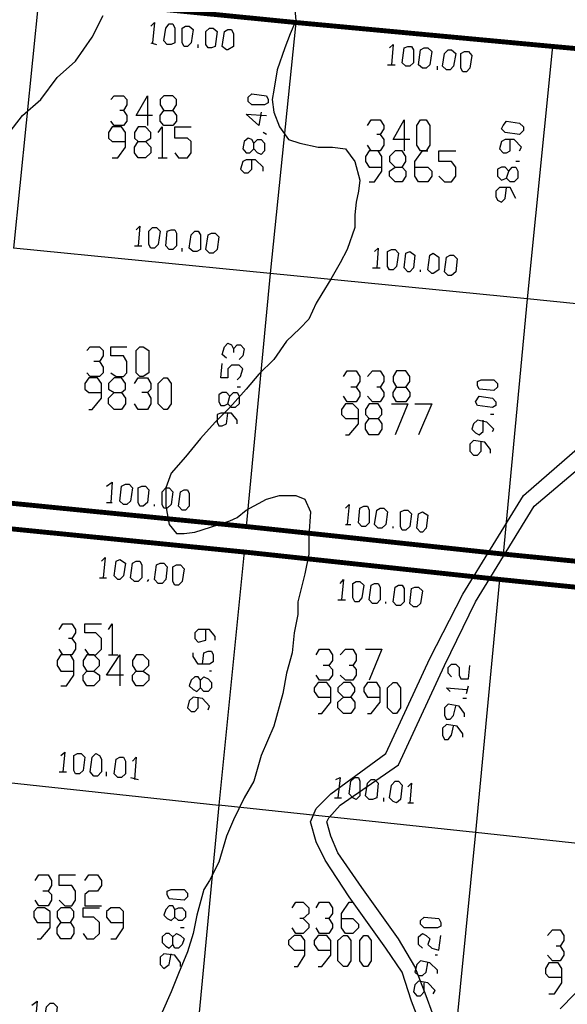
# Model space of a CAD drawing. Units: millimetres. Extents: x 0 to 769, y 0 to 548.
# Drawn here: x 357 to 376, y 187 to 221 of the extents above; entities that cross this region are included whole.
import ezdxf

# ---------------------------------------------------------------- set-up
doc = ezdxf.new("R2010")
doc.units = ezdxf.units.MM
doc.layers.add('P', color=7, linetype='Continuous')

msp = doc.modelspace()

# ---------------------------------------------------------------- linework, layer by layer
at = {"layer": 'P'}
for points in [[(357.558, 221.597), (356.676, 212.901)], [(366.395, 221.421), (366.448, 220.786), (366.254, 220.327), (366.078, 219.834), (365.813, 219.075), (365.69, 218.369), (365.637, 218.052), (365.69, 217.611), (365.884, 217.099), (366.201, 216.659), (366.589, 216.535), (367.224, 216.394), (367.718, 216.394), (368.177, 216.341), (368.494, 215.9), (368.671, 215.247), (368.618, 214.877), (368.547, 214.489), (368.494, 214.048), (368.494, 213.607), (368.23, 212.849), (367.983, 212.39), (367.665, 211.825), (367.348, 211.314), (367.154, 210.996), (366.907, 210.432), (366.589, 210.114), (366.131, 209.674), (365.69, 209.039), (365.178, 208.527), (364.737, 208.015), (364.173, 207.38), (363.661, 206.869), (363.15, 206.304), (362.638, 205.669), (362.144, 205.105), (361.95, 204.594), (361.95, 204.276), (361.95, 203.959), (362.074, 203.324), (362.321, 203.006), (362.585, 203.006), (362.956, 203.059), (363.785, 203.324), (364.173, 203.447), (364.42, 203.57), (364.737, 203.817), (365.443, 204.205), (365.884, 204.329), (366.448, 204.329), (366.766, 204.205), (366.96, 203.764), (366.907, 202.935), (366.907, 202.3), (366.766, 201.613), (366.519, 200.642), (366.519, 200.201), (366.395, 199.566), (366.325, 198.879), (366.131, 198.173), (366.007, 197.467), (365.69, 196.339), (365.249, 195.315), (365.002, 194.434), (364.667, 193.851), (364.296, 193.093), (364.049, 192.529), (363.785, 191.629), (363.467, 190.994), (363.273, 190.676), (363.026, 189.794), (362.903, 189.159), (362.709, 188.524), (362.391, 187.766), (362.144, 187.131), (361.827, 186.425)], [(356.482, 216.835), (356.994, 217.488), (357.629, 218.052), (358.193, 218.81), (358.828, 219.375), (359.41, 220.204), (359.781, 220.962)], [(361.439, 220.592), (361.562, 220.715), (361.492, 220.01)], [(366.448, 220.715), (365.566, 212.019)], [(362.003, 219.957), (361.88, 220.08), (361.95, 220.521), (362.074, 220.663), (362.197, 220.663), (362.268, 220.521), (362.268, 220.01), (362.144, 219.957), (362.003, 219.957)], [(362.585, 219.886), (362.515, 220.01), (362.515, 220.521), (362.638, 220.592), (362.762, 220.592), (362.903, 220.469), (362.832, 220.01), (362.709, 219.886), (362.585, 219.886)], [(363.414, 219.834), (363.344, 219.957), (363.344, 220.398), (363.467, 220.521), (363.591, 220.521), (363.732, 220.398), (363.661, 219.886), (363.538, 219.834), (363.414, 219.834)], [(364.049, 219.763), (363.908, 219.886), (363.979, 220.398), (364.102, 220.469), (364.226, 220.469), (364.296, 220.327), (364.296, 219.886), (364.102, 219.763), (364.049, 219.763)], [(361.439, 220.01), (361.633, 219.957)], [(363.079, 219.834), (363.079, 219.957)], [(369.694, 219.834), (369.817, 219.957), (369.764, 219.251)], [(370.258, 219.199), (370.135, 219.322), (370.205, 219.834), (370.329, 219.886), (370.452, 219.886), (370.523, 219.763), (370.523, 219.322), (370.399, 219.199), (370.258, 219.199)], [(370.84, 219.128), (370.699, 219.251), (370.77, 219.763), (370.893, 219.834), (371.017, 219.834), (371.158, 219.71), (371.087, 219.251), (370.964, 219.128), (370.84, 219.128)], [(371.669, 219.075), (371.528, 219.199), (371.599, 219.639), (371.722, 219.763), (371.846, 219.763), (371.987, 219.639), (371.916, 219.199), (371.793, 219.075), (371.669, 219.075)], [(372.234, 219.004), (372.163, 219.128), (372.163, 219.639), (372.287, 219.71), (372.428, 219.71), (372.551, 219.569), (372.481, 219.128), (372.357, 219.004), (372.234, 219.004)], [(375.338, 219.886), (374.456, 211.138)], [(369.623, 219.251), (369.888, 219.251)], [(371.352, 219.075), (371.352, 219.199)], [(360.045, 218.052), (360.169, 218.175), (360.486, 218.175), (360.61, 218.052), (360.61, 217.858), (360.486, 217.664), (360.363, 217.664)], [(361.492, 217.488), (360.927, 217.488), (361.315, 218.175), (361.315, 217.152)], [(362.197, 217.664), (362.321, 217.488), (362.321, 217.294), (362.197, 217.152), (361.88, 217.152), (361.756, 217.294), (361.756, 217.488), (361.88, 217.664), (362.197, 217.664), (362.321, 217.858), (362.321, 218.052), (362.197, 218.175), (361.88, 218.175), (361.756, 218.052), (361.756, 217.858), (361.88, 217.664)], [(365.496, 217.929), (365.372, 217.858), (364.931, 217.858), (364.808, 217.981), (364.808, 218.123), (364.931, 218.246), (365.443, 218.175), (365.496, 218.052), (365.496, 217.929)], [(365.496, 217.929), (365.372, 217.858), (364.931, 217.858), (364.808, 217.981), (364.808, 218.123), (364.931, 218.246), (365.443, 218.175), (365.496, 218.052), (365.496, 217.929)], [(360.486, 217.664), (360.61, 217.488), (360.61, 217.294), (360.486, 217.152), (360.169, 217.152), (360.045, 217.294)], [(365.249, 217.611), (365.178, 217.152), (364.737, 217.54), (365.443, 217.488)], [(365.249, 217.611), (365.178, 217.152), (364.737, 217.54), (365.443, 217.488)], [(368.935, 217.152), (369.059, 217.346), (369.376, 217.346), (369.5, 217.152), (369.5, 217.029), (369.376, 216.835), (369.253, 216.835)], [(370.399, 216.659), (369.817, 216.659), (370.205, 217.346), (370.205, 216.27)], [(370.77, 216.27), (370.646, 216.464), (370.646, 217.152), (370.77, 217.346), (370.964, 217.346), (371.087, 217.152), (371.087, 216.464), (370.964, 216.27), (370.77, 216.27)], [(374.333, 216.976), (374.192, 216.835), (373.698, 216.905), (373.574, 217.029), (373.627, 217.152), (373.751, 217.294), (374.192, 217.223), (374.333, 217.099), (374.333, 216.976)], [(374.333, 216.976), (374.192, 216.835), (373.698, 216.905), (373.574, 217.029), (373.627, 217.152), (373.751, 217.294), (374.192, 217.223), (374.333, 217.099), (374.333, 216.976)], [(360.098, 216.024), (360.292, 216.024), (360.557, 216.394), (360.557, 216.905), (360.416, 217.099), (360.098, 217.099), (359.975, 216.905), (359.975, 216.711), (360.098, 216.588), (360.557, 216.588)], [(361.245, 216.588), (361.439, 216.394), (361.439, 216.2), (361.245, 216.024), (360.998, 216.024), (360.874, 216.2), (360.874, 216.394), (360.998, 216.588), (361.245, 216.588), (361.439, 216.711), (361.439, 216.905), (361.245, 217.099), (360.998, 217.099), (360.874, 216.905), (360.874, 216.711), (360.998, 216.588)], [(361.686, 216.905), (361.827, 217.099), (361.827, 216.024)], [(362.268, 216.2), (362.391, 216.024), (362.709, 216.024), (362.832, 216.2), (362.832, 216.588), (362.709, 216.711), (362.268, 216.711), (362.268, 217.099), (362.832, 217.099)], [(365.002, 216.535), (365.125, 216.659), (365.249, 216.659), (365.372, 216.535), (365.372, 216.27), (365.249, 216.147), (365.125, 216.2), (365.002, 216.341), (365.002, 216.535), (364.931, 216.659), (364.808, 216.711), (364.667, 216.588), (364.614, 216.341), (364.737, 216.2), (364.861, 216.2), (365.002, 216.341)], [(365.002, 216.535), (365.125, 216.659), (365.249, 216.659), (365.372, 216.535), (365.372, 216.27), (365.249, 216.147), (365.125, 216.2), (365.002, 216.341), (365.002, 216.535), (364.931, 216.659), (364.808, 216.711), (364.667, 216.588), (364.614, 216.341), (364.737, 216.2), (364.861, 216.2), (365.002, 216.341)], [(365.443, 216.835), (365.319, 216.905)], [(365.443, 216.835), (365.319, 216.905)], [(369.376, 216.835), (369.5, 216.659), (369.5, 216.464), (369.376, 216.27), (369.059, 216.27), (368.935, 216.464)], [(374.192, 216.27), (374.262, 216.394), (374.015, 216.659), (373.698, 216.659), (373.574, 216.588), (373.504, 216.341), (373.627, 216.2), (373.751, 216.2), (373.874, 216.27), (373.874, 216.659)], [(374.192, 216.27), (374.262, 216.394), (374.015, 216.659), (373.698, 216.659), (373.574, 216.588), (373.504, 216.341), (373.627, 216.2), (373.751, 216.2), (373.874, 216.27), (373.874, 216.659)], [(368.988, 215.194), (369.182, 215.194), (369.429, 215.565), (369.429, 216.076), (369.306, 216.27), (368.988, 216.27), (368.865, 216.076), (368.865, 215.9), (368.988, 215.706), (369.429, 215.706)], [(370.135, 215.706), (370.258, 215.565), (370.258, 215.389), (370.135, 215.194), (369.888, 215.194), (369.694, 215.389), (369.694, 215.565), (369.888, 215.706), (370.135, 215.706), (370.258, 215.9), (370.258, 216.076), (370.135, 216.27), (369.888, 216.27), (369.694, 216.076), (369.694, 215.9), (369.888, 215.706)], [(370.576, 215.706), (371.017, 215.706), (371.158, 215.565), (371.158, 215.389), (371.017, 215.194), (370.699, 215.194), (370.576, 215.389), (370.576, 215.9), (370.84, 216.27), (371.017, 216.27)], [(371.405, 215.389), (371.599, 215.194), (371.846, 215.194), (371.987, 215.389), (371.987, 215.706), (371.846, 215.9), (371.405, 215.9), (371.405, 216.27), (371.987, 216.27)], [(361.686, 216.024), (362.003, 216.024)], [(365.319, 215.565), (365.319, 215.706), (365.055, 215.953), (364.737, 215.953), (364.614, 215.9), (364.543, 215.635), (364.667, 215.512), (364.808, 215.512), (364.931, 215.635), (364.931, 215.953)], [(365.319, 215.565), (365.319, 215.706), (365.055, 215.953), (364.737, 215.953), (364.614, 215.9), (364.543, 215.635), (364.667, 215.512), (364.808, 215.512), (364.931, 215.635), (364.931, 215.953)], [(373.821, 215.565), (373.945, 215.706), (374.068, 215.706), (374.139, 215.565), (374.139, 215.318), (374.015, 215.194), (373.874, 215.194), (373.751, 215.318), (373.821, 215.565), (373.698, 215.706), (373.574, 215.706), (373.433, 215.635), (373.433, 215.389), (373.574, 215.247), (373.751, 215.318)], [(373.821, 215.565), (373.945, 215.706), (374.068, 215.706), (374.139, 215.565), (374.139, 215.318), (374.015, 215.194), (373.874, 215.194), (373.751, 215.318), (373.821, 215.565), (373.698, 215.706), (373.574, 215.706), (373.433, 215.635), (373.433, 215.389), (373.574, 215.247), (373.751, 215.318)], [(374.192, 215.9), (374.068, 215.9)], [(374.192, 215.9), (374.068, 215.9)], [(374.068, 214.612), (373.874, 215), (373.504, 215), (373.38, 214.877), (373.38, 214.683), (373.433, 214.559), (373.574, 214.489), (373.698, 214.612), (373.751, 215)], [(374.068, 214.612), (373.874, 215), (373.504, 215), (373.38, 214.877), (373.38, 214.683), (373.433, 214.559), (373.574, 214.489), (373.698, 214.612), (373.751, 215)], [(360.927, 213.536), (361.051, 213.66), (360.998, 212.972)], [(361.439, 212.901), (361.368, 213.025), (361.368, 213.484), (361.492, 213.607), (361.633, 213.607), (361.756, 213.484), (361.686, 213.025), (361.562, 212.901), (361.439, 212.901)], [(362.074, 212.849), (361.95, 212.972), (362.003, 213.484), (362.144, 213.536), (362.268, 213.536), (362.321, 213.413), (362.321, 212.972), (362.197, 212.849), (362.074, 212.849)], [(362.903, 212.778), (362.762, 212.901), (362.832, 213.36), (362.956, 213.484), (363.079, 213.484), (363.15, 213.36), (363.15, 212.849), (363.026, 212.778), (362.903, 212.778)], [(363.467, 212.725), (363.344, 212.849), (363.414, 213.36), (363.538, 213.413), (363.661, 213.413), (363.785, 213.289), (363.732, 212.849), (363.591, 212.725), (363.467, 212.725)], [(365.566, 212.019), (356.676, 212.901)], [(360.874, 212.972), (361.121, 212.972)], [(362.515, 212.778), (362.515, 212.901)], [(369.182, 212.778), (369.306, 212.901), (369.253, 212.214)], [(369.694, 212.143), (369.623, 212.266), (369.623, 212.778), (369.764, 212.849), (369.888, 212.849), (370.011, 212.725), (369.941, 212.266), (369.817, 212.143), (369.694, 212.143)], [(370.329, 212.072), (370.205, 212.214), (370.258, 212.725), (370.399, 212.778), (370.576, 212.654), (370.523, 212.214), (370.399, 212.072), (370.329, 212.072)], [(371.158, 212.019), (371.017, 212.143), (371.087, 212.654), (371.211, 212.725), (371.405, 212.584), (371.405, 212.143), (371.211, 212.019), (371.158, 212.019)], [(371.722, 211.949), (371.599, 212.072), (371.669, 212.584), (371.793, 212.654), (371.916, 212.654), (372.04, 212.531), (371.987, 212.072), (371.846, 211.949), (371.722, 211.949)], [(369.112, 212.214), (369.376, 212.214)], [(365.566, 212.019), (364.737, 203.253)], [(374.456, 211.138), (365.566, 212.019)], [(370.77, 212.072), (370.77, 212.143)], [(374.456, 211.138), (373.627, 202.3)], [(383.346, 210.238), (374.456, 211.138)], [(359.216, 209.356), (359.34, 209.479), (359.657, 209.479), (359.781, 209.356), (359.781, 209.162), (359.657, 208.968), (359.463, 208.968)], [(360.045, 208.58), (360.239, 208.456), (360.486, 208.456), (360.61, 208.58), (360.61, 208.968), (360.486, 209.162), (360.045, 209.162), (360.045, 209.479), (360.61, 209.479)], [(361.051, 208.456), (360.927, 208.58), (360.927, 209.356), (361.051, 209.479), (361.174, 209.479), (361.368, 209.356), (361.368, 208.58), (361.174, 208.456), (361.051, 208.456)], [(364.049, 209.091), (363.908, 209.215), (363.979, 209.479), (364.102, 209.603), (364.226, 209.55), (364.296, 209.409), (364.296, 209.285)], [(364.296, 209.409), (364.42, 209.55), (364.543, 209.55), (364.667, 209.409), (364.614, 209.162), (364.49, 209.039)], [(359.657, 208.968), (359.781, 208.774), (359.781, 208.58), (359.657, 208.456), (359.34, 208.456), (359.216, 208.58)], [(364.42, 208.333), (364.543, 208.456), (364.614, 208.721), (364.49, 208.844), (364.226, 208.844), (364.102, 208.721), (364.102, 208.404), (363.855, 208.404), (363.908, 208.897)], [(368.106, 208.456), (368.23, 208.65), (368.547, 208.65), (368.671, 208.456), (368.671, 208.28), (368.547, 208.086), (368.353, 208.086)], [(368.935, 208.456), (369.112, 208.65), (369.376, 208.65), (369.5, 208.456), (369.5, 208.28), (369.376, 208.086), (369.253, 208.086)], [(370.258, 208.086), (370.399, 207.892), (370.399, 207.769), (370.258, 207.574), (369.941, 207.574), (369.817, 207.769), (369.817, 207.892), (369.941, 208.086), (370.258, 208.086), (370.399, 208.28), (370.399, 208.456), (370.258, 208.65), (369.941, 208.65), (369.817, 208.456), (369.817, 208.28), (369.941, 208.086)], [(359.287, 207.31), (359.41, 207.31), (359.728, 207.698), (359.728, 208.209), (359.587, 208.404), (359.287, 208.404), (359.146, 208.209), (359.146, 208.015), (359.287, 207.892), (359.728, 207.892)], [(360.416, 207.892), (360.557, 207.698), (360.557, 207.504), (360.416, 207.31), (360.169, 207.31), (359.975, 207.504), (359.975, 207.698), (360.169, 207.892), (360.416, 207.892), (360.557, 208.015), (360.557, 208.209), (360.416, 208.404), (360.169, 208.404), (359.975, 208.209), (359.975, 208.015), (360.169, 207.892)], [(360.874, 208.209), (360.998, 208.404), (361.315, 208.404), (361.439, 208.209), (361.439, 208.015), (361.315, 207.892), (361.121, 207.892)], [(361.88, 207.31), (361.686, 207.504), (361.686, 208.209), (361.88, 208.404), (362.003, 208.404), (362.144, 208.209), (362.144, 207.504), (362.003, 207.31), (361.88, 207.31)], [(364.543, 208.086), (364.42, 208.086)], [(368.547, 208.086), (368.671, 207.892), (368.671, 207.769), (368.547, 207.574), (368.23, 207.574), (368.106, 207.769)], [(369.376, 208.086), (369.5, 207.892), (369.5, 207.769), (369.376, 207.574), (369.112, 207.574), (368.935, 207.769)], [(373.433, 208.086), (373.31, 207.963), (372.798, 208.015), (372.745, 208.139), (372.745, 208.28), (372.869, 208.333), (373.31, 208.333), (373.433, 208.209), (373.433, 208.086)], [(361.315, 207.892), (361.439, 207.698), (361.439, 207.504), (361.315, 207.31), (360.998, 207.31), (360.874, 207.504)], [(364.173, 207.769), (364.296, 207.892), (364.42, 207.892), (364.49, 207.769), (364.49, 207.504), (364.349, 207.38), (364.226, 207.38), (364.102, 207.504), (364.173, 207.769), (364.049, 207.892), (363.908, 207.892), (363.785, 207.821), (363.785, 207.574), (363.855, 207.451), (363.979, 207.451), (364.102, 207.504)], [(373.38, 207.451), (373.257, 207.38), (372.745, 207.451), (372.675, 207.574), (372.798, 207.769), (373.257, 207.698), (373.38, 207.574), (373.38, 207.451)], [(368.177, 206.428), (368.3, 206.428), (368.618, 206.816), (368.618, 207.31), (368.424, 207.504), (368.177, 207.504), (368.036, 207.31), (368.036, 207.134), (368.177, 206.992), (368.618, 206.992)], [(369.306, 206.992), (369.429, 206.816), (369.429, 206.622), (369.306, 206.428), (368.988, 206.428), (368.865, 206.622), (368.865, 206.816), (368.988, 206.992), (369.306, 206.992), (369.429, 207.134), (369.429, 207.31), (369.306, 207.504), (368.988, 207.504), (368.865, 207.31), (368.865, 207.134), (368.988, 206.992)], [(369.764, 207.504), (370.329, 207.504), (369.888, 206.428)], [(370.576, 207.504), (371.158, 207.504), (370.699, 206.428)], [(364.42, 206.816), (364.42, 206.939), (364.226, 207.186), (363.855, 207.186), (363.732, 207.134), (363.732, 206.869), (363.785, 206.745), (363.908, 206.745), (364.049, 206.816), (364.102, 207.186)], [(370.893, 185.667), (370.452, 186.814), (370.135, 187.819), (369.57, 188.648), (368.3, 190.429), (367.471, 191.699), (367.154, 192.334), (366.96, 193.022), (367.154, 193.481), (367.665, 193.993), (369.57, 195.386), (371.087, 198.684), (372.234, 200.907), (374.333, 204.329), (377.702, 207.257)], [(373.31, 207.134), (373.186, 207.134)], [(371.405, 185.79), (370.964, 186.99), (370.576, 188.013), (370.011, 188.965), (368.741, 190.747), (367.912, 191.946), (367.665, 192.529), (367.524, 193.022), (367.595, 193.164), (367.983, 193.604), (370.011, 194.998), (371.599, 198.438), (372.675, 200.642), (374.703, 203.959), (378.072, 206.816)], [(373.257, 206.551), (373.31, 206.622), (373.063, 206.869), (372.745, 206.939), (372.604, 206.816), (372.551, 206.622), (372.675, 206.499), (372.798, 206.428), (372.939, 206.551), (372.939, 206.939)], [(373.186, 205.793), (373.186, 205.916), (372.992, 206.181), (372.604, 206.234), (372.481, 206.11), (372.481, 205.864), (372.604, 205.722), (372.745, 205.722), (372.869, 205.864), (372.869, 206.181)], [(359.904, 204.646), (360.098, 204.788), (360.045, 204.082)], [(360.486, 204.011), (360.363, 204.135), (360.416, 204.646), (360.557, 204.717), (360.68, 204.717), (360.804, 204.594), (360.733, 204.135), (360.61, 204.011), (360.486, 204.011)], [(361.051, 203.959), (360.998, 204.082), (360.998, 204.594), (361.121, 204.646), (361.245, 204.646), (361.368, 204.523), (361.315, 204.082), (361.174, 203.959), (361.051, 203.959)], [(361.88, 203.888), (361.827, 204.011), (361.827, 204.452), (361.95, 204.594), (362.074, 204.594), (362.197, 204.452), (362.144, 204.011), (362.003, 203.888), (361.88, 203.888)], [(362.515, 203.817), (362.391, 203.959), (362.462, 204.452), (362.585, 204.523), (362.709, 204.523), (362.762, 204.399), (362.762, 203.959), (362.638, 203.817), (362.515, 203.817)], [(359.904, 204.082), (360.098, 204.082)], [(361.562, 203.959), (361.562, 204.011)], [(368.177, 203.888), (368.3, 204.011), (368.23, 203.324)], [(368.741, 203.253), (368.618, 203.376), (368.671, 203.888), (368.812, 203.959), (368.935, 203.959), (368.988, 203.817), (368.988, 203.376), (368.865, 203.253), (368.741, 203.253)], [(369.306, 203.2), (369.182, 203.324), (369.253, 203.817), (369.376, 203.888), (369.5, 203.888), (369.623, 203.764), (369.57, 203.324), (369.429, 203.2), (369.306, 203.2)], [(370.135, 203.129), (370.082, 203.253), (370.082, 203.764), (370.205, 203.817), (370.329, 203.817), (370.452, 203.694), (370.399, 203.253), (370.258, 203.129), (370.135, 203.129)], [(370.77, 203.059), (370.646, 203.2), (370.699, 203.694), (370.84, 203.764), (371.017, 203.641), (370.964, 203.2), (370.84, 203.059), (370.77, 203.059)], [(368.177, 203.324), (368.353, 203.324)], [(369.817, 203.2), (369.817, 203.253)], [(364.667, 202.371), (363.785, 193.604)], [(359.728, 202.054), (359.851, 202.177), (359.781, 201.471)], [(360.292, 201.419), (360.169, 201.542), (360.239, 202.054), (360.363, 202.106), (360.557, 201.983), (360.486, 201.542), (360.363, 201.419), (360.292, 201.419)], [(360.874, 201.348), (360.733, 201.471), (360.804, 201.983), (360.927, 202.054), (361.051, 202.054), (361.121, 201.93), (361.121, 201.471), (360.998, 201.348), (360.874, 201.348)], [(361.686, 201.277), (361.562, 201.419), (361.633, 201.93), (361.756, 201.983), (361.88, 201.983), (362.003, 201.859), (361.95, 201.419), (361.827, 201.277), (361.686, 201.277)], [(362.268, 201.224), (362.197, 201.348), (362.197, 201.859), (362.321, 201.93), (362.462, 201.93), (362.585, 201.789), (362.515, 201.348), (362.391, 201.224), (362.268, 201.224)], [(359.657, 201.471), (359.904, 201.471)], [(361.315, 201.348), (361.368, 201.419)], [(367.983, 201.277), (368.106, 201.419), (368.036, 200.713)], [(368.494, 200.642), (368.424, 200.784), (368.424, 201.277), (368.547, 201.348), (368.671, 201.348), (368.812, 201.224), (368.741, 200.784), (368.618, 200.642), (368.494, 200.642)], [(369.112, 200.589), (368.988, 200.713), (369.059, 201.224), (369.182, 201.277), (369.306, 201.277), (369.376, 201.154), (369.376, 200.713), (369.253, 200.589), (369.112, 200.589)], [(373.504, 201.419), (372.675, 192.652)], [(369.941, 200.519), (369.817, 200.642), (369.888, 201.154), (370.011, 201.224), (370.135, 201.224), (370.205, 201.101), (370.205, 200.642), (370.082, 200.519), (369.941, 200.519)], [(370.523, 200.466), (370.399, 200.589), (370.452, 201.101), (370.576, 201.154), (370.699, 201.154), (370.84, 201.03), (370.77, 200.589), (370.646, 200.466), (370.523, 200.466)], [(367.912, 200.713), (368.177, 200.713)], [(369.57, 200.589), (369.57, 200.642)], [(358.264, 199.69), (358.387, 199.884), (358.705, 199.884), (358.828, 199.69), (358.828, 199.566), (358.705, 199.372), (358.581, 199.372)], [(359.146, 199.002), (359.287, 198.808), (359.534, 198.808), (359.728, 199.002), (359.728, 199.372), (359.534, 199.566), (359.146, 199.566), (359.146, 199.884), (359.728, 199.884)], [(359.975, 199.69), (360.098, 199.884), (360.098, 198.808)], [(363.661, 199.319), (363.661, 199.443), (363.467, 199.69), (363.079, 199.69), (362.956, 199.566), (362.956, 199.372), (363.079, 199.249), (363.344, 199.319), (363.344, 199.69)], [(358.705, 199.372), (358.828, 199.196), (358.828, 199.002), (358.705, 198.808), (358.387, 198.808), (358.264, 199.002)], [(363.22, 198.49), (363.273, 198.879), (363.414, 198.931), (363.538, 198.931), (363.591, 198.808), (363.591, 198.561), (363.467, 198.49), (363.079, 198.49), (362.903, 198.755), (362.903, 198.879)], [(367.154, 198.808), (367.277, 199.002), (367.595, 199.002), (367.718, 198.808), (367.718, 198.614), (367.595, 198.438), (367.401, 198.438)], [(367.983, 198.808), (368.177, 199.002), (368.424, 199.002), (368.547, 198.808), (368.547, 198.614), (368.424, 198.438), (368.3, 198.438)], [(368.865, 199.002), (369.429, 199.002), (368.988, 197.926)], [(358.317, 197.732), (358.511, 197.732), (358.775, 198.102), (358.775, 198.614), (358.652, 198.808), (358.317, 198.808), (358.193, 198.614), (358.193, 198.438), (358.317, 198.244), (358.775, 198.244)], [(359.463, 198.244), (359.657, 198.102), (359.657, 197.926), (359.463, 197.732), (359.216, 197.732), (359.093, 197.926), (359.093, 198.102), (359.216, 198.244), (359.463, 198.244), (359.657, 198.438), (359.657, 198.614), (359.463, 198.808), (359.216, 198.808), (359.093, 198.614), (359.093, 198.438), (359.216, 198.244)], [(360.486, 198.102), (359.904, 198.102), (360.363, 198.808), (360.363, 197.732)], [(359.975, 198.808), (360.292, 198.808)], [(361.174, 198.244), (361.368, 198.102), (361.368, 197.926), (361.174, 197.732), (360.927, 197.732), (360.804, 197.926), (360.804, 198.102), (360.927, 198.244), (361.174, 198.244), (361.368, 198.438), (361.368, 198.614), (361.174, 198.808), (360.927, 198.808), (360.804, 198.614), (360.804, 198.438), (360.927, 198.244)], [(363.538, 198.244), (363.467, 198.244)], [(367.595, 198.438), (367.718, 198.296), (367.718, 198.102), (367.595, 197.926), (367.277, 197.926), (367.154, 198.102)], [(368.424, 198.438), (368.547, 198.296), (368.547, 198.102), (368.424, 197.926), (368.177, 197.926), (367.983, 198.102)], [(371.846, 198.049), (371.722, 198.173), (371.722, 198.367), (371.846, 198.49), (371.987, 198.49), (372.11, 198.367), (372.11, 198.102), (372.163, 197.979), (372.428, 197.979), (372.481, 198.438)], [(363.15, 197.926), (363.273, 198.049), (363.414, 197.979), (363.538, 197.855), (363.538, 197.661), (363.414, 197.538), (363.273, 197.538), (363.15, 197.661), (363.15, 197.926), (363.079, 198.049), (362.956, 198.049), (362.832, 197.926), (362.762, 197.732), (362.903, 197.609), (363.026, 197.538), (363.15, 197.661)], [(367.224, 196.779), (367.348, 196.779), (367.665, 197.168), (367.665, 197.661), (367.524, 197.855), (367.224, 197.855), (367.083, 197.661), (367.083, 197.538), (367.224, 197.344), (367.665, 197.344)], [(368.353, 197.344), (368.494, 197.168), (368.494, 196.974), (368.353, 196.779), (368.106, 196.779), (367.912, 196.974), (367.912, 197.168), (368.106, 197.344), (368.353, 197.344), (368.494, 197.538), (368.494, 197.661), (368.353, 197.855), (368.106, 197.855), (367.912, 197.661), (367.912, 197.538), (368.106, 197.344)], [(368.935, 196.779), (369.059, 196.779), (369.376, 197.168), (369.376, 197.661), (369.253, 197.855), (368.935, 197.855), (368.812, 197.661), (368.812, 197.538), (368.935, 197.344), (369.376, 197.344)], [(369.817, 196.779), (369.623, 196.974), (369.623, 197.661), (369.817, 197.855), (369.941, 197.855), (370.082, 197.661), (370.082, 196.974), (369.941, 196.779), (369.817, 196.779)], [(371.793, 197.538), (371.669, 197.661), (372.357, 197.609)], [(372.357, 197.467), (372.428, 197.732)], [(363.414, 196.903), (363.467, 197.026), (363.22, 197.291), (362.903, 197.344), (362.762, 197.22), (362.709, 196.974), (362.832, 196.85), (362.956, 196.85), (363.079, 196.974), (363.079, 197.344)], [(372.357, 197.291), (372.234, 197.291)], [(372.287, 196.656), (372.287, 196.779), (372.11, 197.026), (371.722, 197.097), (371.599, 196.974), (371.599, 196.709), (371.669, 196.585), (371.793, 196.585), (371.916, 196.709), (371.987, 197.026)], [(372.234, 195.95), (372.234, 196.074), (372.04, 196.339), (371.669, 196.391), (371.528, 196.268), (371.528, 196.021), (371.599, 195.88), (371.722, 195.88), (371.846, 196.021), (371.916, 196.339)], [(358.317, 195.315), (358.458, 195.439), (358.387, 194.751)], [(358.828, 194.68), (358.775, 194.804), (358.775, 195.315), (358.899, 195.386), (359.022, 195.386), (359.146, 195.263), (359.093, 194.804), (358.969, 194.68), (358.828, 194.68)], [(359.463, 194.61), (359.34, 194.751), (359.41, 195.263), (359.534, 195.386), (359.657, 195.315), (359.728, 195.192), (359.728, 194.751), (359.587, 194.61), (359.463, 194.61)], [(360.292, 194.557), (360.169, 194.68), (360.239, 195.192), (360.363, 195.263), (360.486, 195.263), (360.557, 195.121), (360.557, 194.68), (360.416, 194.557), (360.292, 194.557)], [(360.804, 195.121), (360.927, 195.263), (360.874, 194.486)], [(354.066, 185.79), (354.895, 194.557), (363.785, 193.604)], [(358.264, 194.751), (358.511, 194.751)], [(359.904, 194.61), (359.904, 194.751)], [(360.733, 194.557), (360.998, 194.486)], [(367.842, 194.486), (367.983, 194.557), (367.912, 193.851)], [(368.424, 193.851), (368.3, 193.993), (368.353, 194.434), (368.494, 194.557), (368.618, 194.557), (368.671, 194.434), (368.671, 193.922), (368.547, 193.799), (368.424, 193.851)], [(368.988, 193.799), (368.865, 193.922), (368.935, 194.363), (369.059, 194.486), (369.182, 194.486), (369.306, 194.363), (369.253, 193.851), (369.112, 193.799), (368.988, 193.799)], [(369.817, 193.728), (369.694, 193.851), (369.764, 194.292), (369.888, 194.434), (370.011, 194.434), (370.135, 194.292), (370.082, 193.799), (369.941, 193.675), (369.817, 193.728)], [(370.329, 194.239), (370.452, 194.363), (370.399, 193.675)], [(367.789, 193.851), (368.036, 193.851)], [(369.5, 193.728), (369.5, 193.851)], [(363.785, 193.604), (362.956, 184.838)], [(372.675, 192.652), (363.785, 193.604)], [(370.329, 193.675), (370.523, 193.675)], [(381.565, 191.699), (372.675, 192.652), (371.793, 183.815)], [(357.435, 190.994), (357.558, 191.188), (357.876, 191.188), (357.999, 190.994), (357.999, 190.818), (357.876, 190.624), (357.699, 190.624)], [(358.264, 190.306), (358.458, 190.112), (358.705, 190.112), (358.828, 190.306), (358.828, 190.624), (358.705, 190.818), (358.264, 190.818), (358.264, 191.188), (358.828, 191.188)], [(359.146, 190.994), (359.287, 191.188), (359.587, 191.188), (359.728, 190.994), (359.728, 190.818), (359.587, 190.624), (359.287, 190.624), (359.146, 190.5), (359.146, 190.112), (359.728, 190.112)], [(357.876, 190.624), (357.999, 190.5), (357.999, 190.306), (357.876, 190.112), (357.558, 190.112), (357.435, 190.306)], [(362.709, 190.429), (362.585, 190.306), (362.074, 190.359), (362.003, 190.5), (362.003, 190.624), (362.144, 190.676), (362.585, 190.676), (362.709, 190.553), (362.709, 190.429)], [(357.505, 188.965), (357.629, 188.965), (357.946, 189.354), (357.946, 189.918), (357.752, 190.041), (357.505, 190.041), (357.382, 189.918), (357.382, 189.724), (357.505, 189.53), (357.946, 189.53)], [(358.652, 189.53), (358.775, 189.354), (358.775, 189.159), (358.652, 188.965), (358.317, 188.965), (358.193, 189.159), (358.193, 189.354), (358.317, 189.53), (358.652, 189.53), (358.775, 189.724), (358.775, 189.918), (358.652, 190.041), (358.317, 190.041), (358.193, 189.918), (358.193, 189.724), (358.317, 189.53)], [(359.093, 189.159), (359.216, 188.965), (359.463, 188.965), (359.657, 189.159), (359.657, 189.53), (359.463, 189.724), (359.093, 189.724), (359.093, 190.041), (359.657, 190.041)], [(360.045, 188.965), (360.239, 188.965), (360.486, 189.354), (360.486, 189.918), (360.363, 190.041), (360.045, 190.041), (359.904, 189.918), (359.904, 189.724), (360.045, 189.53), (360.486, 189.53)], [(362.268, 189.989), (362.391, 190.041), (362.515, 190.041), (362.638, 189.918), (362.638, 189.724), (362.515, 189.6), (362.391, 189.6), (362.268, 189.724), (362.268, 189.989), (362.197, 190.112), (362.074, 190.112), (361.95, 189.989), (361.88, 189.794), (362.003, 189.671), (362.144, 189.6), (362.268, 189.724)], [(366.325, 190.041), (366.448, 190.235), (366.713, 190.235), (366.907, 190.041), (366.907, 189.847), (366.713, 189.671), (366.589, 189.671)], [(367.154, 190.041), (367.277, 190.235), (367.595, 190.235), (367.718, 190.041), (367.718, 189.847), (367.595, 189.671), (367.471, 189.671)], [(368.036, 189.671), (368.424, 189.671), (368.618, 189.477), (368.618, 189.354), (368.424, 189.159), (368.177, 189.159), (368.036, 189.354), (368.036, 189.847), (368.3, 190.235), (368.424, 190.235)], [(366.713, 189.671), (366.907, 189.477), (366.907, 189.354), (366.713, 189.159), (366.448, 189.159), (366.325, 189.354)], [(367.595, 189.671), (367.718, 189.477), (367.718, 189.354), (367.595, 189.159), (367.277, 189.159), (367.154, 189.354)], [(371.475, 189.406), (371.352, 189.354), (370.893, 189.354), (370.77, 189.477), (370.77, 189.6), (370.893, 189.724), (371.405, 189.671), (371.475, 189.53), (371.475, 189.406)], [(362.585, 189.354), (362.462, 189.354)], [(362.197, 189.036), (362.321, 189.159), (362.462, 189.089), (362.585, 188.965), (362.515, 188.771), (362.391, 188.648), (362.268, 188.648), (362.197, 188.771), (362.197, 189.036), (362.074, 189.159), (361.95, 189.159), (361.827, 189.036), (361.827, 188.842), (361.95, 188.719), (362.074, 188.648), (362.197, 188.771)], [(366.395, 188.013), (366.519, 188.013), (366.766, 188.401), (366.766, 188.913), (366.642, 189.089), (366.395, 189.089), (366.201, 188.913), (366.201, 188.771), (366.395, 188.577), (366.766, 188.577)], [(367.224, 188.013), (367.348, 188.013), (367.665, 188.401), (367.665, 188.913), (367.524, 189.089), (367.224, 189.089), (367.083, 188.913), (367.083, 188.771), (367.224, 188.577), (367.665, 188.577)], [(368.106, 188.013), (367.912, 188.207), (367.912, 188.913), (368.106, 189.089), (368.23, 189.089), (368.353, 188.913), (368.353, 188.207), (368.23, 188.013), (368.106, 188.013)], [(368.812, 188.013), (368.671, 188.207), (368.671, 188.913), (368.812, 189.089), (368.935, 189.089), (369.059, 188.913), (369.059, 188.207), (368.935, 188.013), (368.812, 188.013)], [(370.84, 188.648), (370.699, 188.771), (370.699, 189.036), (370.84, 189.159), (370.964, 189.089), (371.087, 188.965), (371.017, 188.771), (371.158, 188.648), (371.405, 188.577), (371.475, 189.089)], [(375.162, 189.089), (375.338, 189.283), (375.603, 189.283), (375.726, 189.089), (375.726, 188.913), (375.603, 188.719), (375.462, 188.719)], [(375.603, 188.719), (375.726, 188.524), (375.726, 188.401), (375.603, 188.207), (375.338, 188.207), (375.162, 188.401)], [(362.462, 188.013), (362.462, 188.136), (362.268, 188.401), (361.88, 188.454), (361.756, 188.33), (361.756, 188.084), (361.88, 187.942), (362.074, 188.084), (362.144, 188.454)], [(371.352, 188.401), (371.281, 188.401)], [(371.352, 187.766), (371.352, 187.889), (371.087, 188.136), (370.77, 188.207), (370.646, 188.084), (370.576, 187.819), (370.699, 187.695), (370.84, 187.695), (370.964, 187.819), (371.017, 188.136)], [(375.215, 187.06), (375.409, 187.06), (375.656, 187.449), (375.656, 187.942), (375.532, 188.136), (375.215, 188.136), (375.091, 187.942), (375.091, 187.766), (375.215, 187.643), (375.656, 187.643)], [(375.603, 186.549), (376.114, 187.06), (376.555, 187.501), (376.926, 187.766), (377.243, 187.819), (377.878, 187.819), (378.584, 187.643), (379.025, 187.449), (379.466, 187.184), (379.783, 186.937), (380.365, 186.743), (381, 186.549)], [(371.211, 187.06), (371.281, 187.184), (371.017, 187.449), (370.699, 187.501), (370.576, 187.378), (370.523, 187.131), (370.646, 186.99), (370.77, 186.99), (370.893, 187.131), (370.893, 187.449)], [(357.311, 186.672), (357.505, 186.814), (357.435, 186.055)], [(357.876, 186.055), (357.752, 186.179), (357.823, 186.619), (357.946, 186.743), (358.07, 186.743), (358.193, 186.619), (358.14, 186.108), (357.999, 185.984), (357.876, 186.055)]]:
    msp.add_lwpolyline(points, dxfattribs=at)
at = {"layer": 'P', "const_width": 0.169}
for points in [[(366.448, 220.715), (357.558, 221.597)], [(375.338, 219.886), (366.448, 220.715)], [(384.228, 219.075), (375.338, 219.886)], [(355.847, 204.135), (364.737, 203.253)], [(355.794, 203.253), (364.667, 202.371)], [(364.737, 203.253), (373.627, 202.3)], [(364.667, 202.371), (373.504, 201.419)], [(373.627, 202.3), (382.517, 201.419)], [(391.284, 199.566), (382.394, 200.519), (373.504, 201.419)]]:
    msp.add_lwpolyline(points, dxfattribs=at)

doc.saveas('drawing.dxf')
